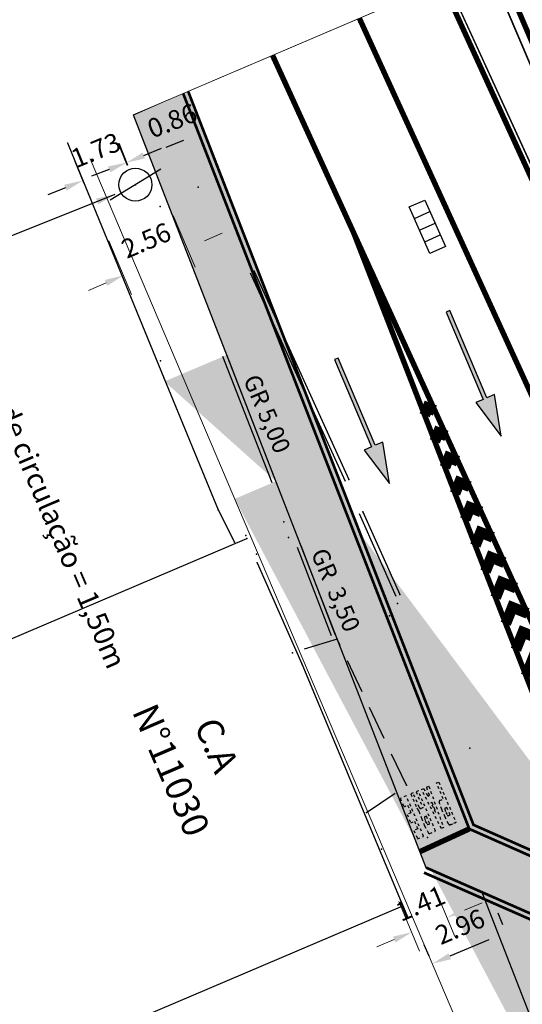
# Model space of a CAD drawing. Extents: x 677189 to 679320, y 7175192 to 7178349.
# Drawn here: x 678159 to 678177, y 7176024 to 7176060 of the extents above; entities that cross this region are included whole.
import ezdxf

# ---------------------------------------------------------------- set-up
doc = ezdxf.new("R2010")
doc.units = 0
doc.header["$LTSCALE"] = 0.2
doc.header["$MEASUREMENT"] = 0
for name, pattern in [('418-001-S00_$0$HIDDEN', [9.525, 6.35, -3.175]), ('DASHDOT', [25.4, 12.7, -6.35, 0, -6.35]), ('Hot_Spray_Branco_20', [0.125, 0.125, 0]), ('PARAL-SIN-1X1', [0.8, 0, 0.2, -0.2, 0.2, -0.2]), ('Sin-500-4x8', [4.8, 1.6, -3.2])]:
    doc.linetypes.add(name, pattern=pattern)
doc.layers.get('0').update_dxf_attribs({"color": 1})
for name, color, linetype in [('418-001-S00_$0$CADASTRO', 7, 'Continuous'), ('418-001-S00_$0$EIXO', 7, 'Continuous'), ('418-001-S00_$0$ENT-VEI', 105, 'Continuous'), ('418-001-S00_$0$S-BLOBO_EXIST', 171, 'Continuous'), ('418-001-S00_$0$S-CERCA', 102, '418-001-S00_$0$P_ARAME_FARPADO'), ('418-001-S00_$0$S-CHAMADA', 105, '418-001-S00_$0$HIDDEN'), ('418-001-S00_$0$S-DIVISA', 102, 'Continuous'), ('418-001-S00_$0$S-GUIAREB', 224, 'Continuous'), ('418-001-S00_$0$S-MURO', 105, 'Continuous'), ('418-001-S00_$0$S-NUMERO-PREDIAL', 2, 'Continuous'), ('418-001-S00_$0$S-PONTOCOTA', 105, 'Continuous'), ('418-001-S00_$0$S-PORTG', 171, 'Continuous'), ('418-001-S00_$0$S-POSTE', 60, 'Continuous'), ('418-086-G00_$0$418-024-G00_$0$G-COTAS', 24, 'Continuous'), ('418-086-G00_$0$G-BORDOS', 1, 'Continuous'), ('418-086-G00_$0$G-CICLOVIA', 2, 'Continuous'), ('418-086-G00_$0$G-GUIAS REBAIXADAS', 173, 'Continuous'), ('418-086-G00_$0$G-MEIOFIO-IMPLAN', 180, 'Continuous'), ('418-086-G00_$0$poli_contorno', 90, 'Continuous'), ('418-092-C00_$0$418-024-G00_$0$G-COTAS', 24, 'Continuous'), ('418-092-C00_$0$G-GUIAS REBAIXADAS', 173, 'Continuous'), ('418-092-C00_$0$INSERÇÃO', 1, 'Continuous'), ('F-BR-C-10', 255, 'Continuous'), ('F-BR-C-15', 255, 'Continuous'), ('F-BR-I-015', 255, 'PARAL-SIN-1X1'), ('F-COTAS', 24, 'Continuous'), ('F-POSTES', 1, 'Continuous'), ('F-RETENÇÃO', 255, 'Continuous'), ('F-RETENÇÃO01', 255, 'Continuous'), ('F-ZEBRADO-BRANCO', 255, 'Continuous'), ('SIN-PLACA-BRANCO', 255, 'Continuous'), ('sin_hor', 7, 'Continuous')]:
    doc.layers.add(name, color=color, linetype=linetype)
for name, color, linetype, lineweight in [('418-086-G00_$0$h-paver-pesado', 251, 'Continuous', 0), ('418-092-C00_$0$cotas', 24, 'Continuous', 18), ('418-092-C00_$0$h-paver-pesado', 251, 'Continuous', 0), ('F- BALIZAMENTO(4.0X8.0X0.1)', 255, 'Sin-500-4x8', 20), ('F- CICLOVIA', 24, 'Continuous', 9), ('F-CICLOVIA FAIXA', 255, 'Continuous', 9)]:
    doc.layers.add(name, color=color, linetype=linetype, lineweight=lineweight)
doc.styles.add('418-001-S00_$0$Standard', font='arial.ttf')
doc.styles.add('418-086-G00_$0$418-024-G00_$0$Standard', font='arial.ttf')
doc.styles.add('418-092-C00_$0$418-024-G00_$0$Standard', font='arial.ttf')
doc.styles.add('418-092-C00_$0$Standard', font='arial.ttf')
doc.linetypes.add('418-001-S00_$0$P_ARAME_FARPADO', pattern='A,1,-0.2,["X",418-001-S00_$0$Standard,S=0.2,R=0,X=-0.2,Y=-0.1],-0.05', length=1.25)
doc.dimstyles.new('418-092-C00_$0$1-500', dxfattribs={"dimtxt": 0.7, "dimasz": 0.7, "dimexe": 0.76, "dimexo": 0.76, "dimgap": 0.5, "dimtad": 1, "dimzin": 0, "dimdsep": 46, "dimtxsty": '418-092-C00_$0$Standard', "dimcen": 0.09, "dimclrd": 154, "dimclre": 154, "dimclrt": 2, "dimadec": 0, "dimazin": 0, "dimtfac": 1, "dimtix": 1, "dimtofl": 0, "dimtmove": 2, "dimatfit": 3, "dimfxl": 0, "dimtolj": 1, "dimtzin": 0, "dimlwd": -1, "dimlwe": -1, "dimarcsym": 0})

# ---------------------------------------------------------------- blocks, each defined once
blk = doc.blocks.new('418-001-S00_$0$BLOBO')
at = {"layer": '418-001-S00_$0$S-BLOBO_EXIST'}
for p, q in [((-0.46875, -0.625), (-0.46875, 0)), ((0, -0.625), (0, 0)), ((0.46875, -0.625), (0.46875, 0))]:
    blk.add_line(p, q, dxfattribs=at)
blk.add_lwpolyline([(-0.9375, 0), (0.9375, 0), (0.9375, -0.625), (-0.9375, -0.625)], close=True, dxfattribs=at)
blk = doc.blocks.new('418-001-S00_$0$POSTE')
at = {"layer": '418-001-S00_$0$S-POSTE'}
blk.add_line((936, 571), (-936, -571), dxfattribs=at)
blk.add_ellipse((0, 0), major_axis=(-431, 431), ratio=1, start_param=1.570796324696593, end_param=7.853981631876179, dxfattribs=at)
blk = doc.blocks.new('418-001-S00_$0$PONTO')
blk.add_point((0, 0))
blk = doc.blocks.new('418-001-S00_')
at = {"layer": '418-001-S00_$0$ENT-VEI'}
blk.add_lwpolyline([(678167.688, 7176040.065), (678169.331, 7176036.332)], dxfattribs=at)
at = {"layer": '418-001-S00_$0$S-CERCA'}
for points in [[(678148.016, 7176086.43), (678164.242, 7176046.893)], [(678166.247, 7176042.018), (678166.845, 7176040.829)]]:
    blk.add_lwpolyline(points, dxfattribs=at)
at = {"layer": '418-001-S00_$0$S-CHAMADA'}
blk.add_lwpolyline([(678171.723, 7176030.854), (678173.19, 7176031.856), (678170.638, 7176037.251), (678168.986, 7176036.741)], dxfattribs=at)
at = {"layer": '418-001-S00_$0$S-DIVISA'}
for points in [[(678142.192, 7176030.275), (678167.307, 7176040.962)], [(678147.833, 7176016.677), (678173.058, 7176027.416)]]:
    blk.add_lwpolyline(points, dxfattribs=at)
at = {"layer": '418-001-S00_$0$S-GUIAREB'}
for points in [[(678167.432, 7176050.768), (678170.926, 7176043.08)], [(678167.569, 7176050.83), (678171.063, 7176043.141)], [(678171.452, 7176041.883), (678172.807, 7176038.832)], [(678171.589, 7176041.944), (678172.944, 7176038.893)]]:
    blk.add_lwpolyline(points, dxfattribs=at)
at = {"layer": '418-001-S00_$0$S-MURO'}
blk.add_lwpolyline([(678169.331, 7176036.332), (678173.058, 7176027.416)], dxfattribs=at)
at = {"layer": '418-001-S00_$0$S-PORTG'}
blk.add_lwpolyline([(678164.242, 7176046.893), (678166.247, 7176042.018)], dxfattribs=at)
at = {"layer": '418-001-S00_$0$CADASTRO', "xscale": 0.001, "yscale": 0.001, "zscale": 0.001}
blk.add_blockref('418-001-S00_$0$POSTE', (678163.192, 7176054.015), dxfattribs=at)
at = {"layer": '418-001-S00_$0$CADASTRO', "rotation": 294.04595112731}
blk.add_blockref('418-001-S00_$0$BLOBO', (678174.248, 7176052.592), dxfattribs=at)
at = {"layer": '418-001-S00_$0$EIXO'}
blk.add_blockref('418-001-S00_$0$PONTO', (678169.196, 7176056.622), dxfattribs=at)
at = {"layer": '418-001-S00_$0$S-PONTOCOTA'}
for p in [(678163.192, 7176054.015), (678165.512, 7176053.918), (678164.108, 7176053.207), (678174.248, 7176052.591), (678167.569, 7176050.83), (678164.12, 7176047.517), (678164.242, 7176046.893), (678171.063, 7176043.141), (678166.247, 7176042.018), (678171.589, 7176041.944), (678168.667, 7176041.581), (678167.268, 7176041.074), (678166.845, 7176040.829), (678167.307, 7176040.962), (678168.844, 7176040.996), (678167.662, 7176040.385), (678167.688, 7176040.065), (678172.944, 7176038.893), (678172.864, 7176038.567), (678172.565, 7176038.109), (678170.638, 7176037.251), (678168.986, 7176036.741), (678169.331, 7176036.332), (678175.527, 7176033.231), (678173.19, 7176031.856), (678171.723, 7176030.854), (678173.969, 7176029.929), (678172.27, 7176029.497), (678173.058, 7176027.416)]:
    blk.add_blockref('418-001-S00_$0$PONTO', p, dxfattribs=at)
at = {"layer": '418-001-S00_$0$S-NUMERO-PREDIAL', "style": '418-001-S00_$0$Standard'}
for s, p in [('N°11030', (678163.054, 7176034.582)), ('C.A', (678165.345, 7176034.07))]:
    blk.add_text(s, height=0.972, rotation=293.224, dxfattribs=at).set_placement(p)
blk = doc.blocks.new('418-086-G00_')
at = {"layer": '418-086-G00_$0$h-paver-pesado'}
h = blk.add_hatch(color=256, dxfattribs=at)
edge = h.paths.add_edge_path()
edge.add_line((678217.999, 7175928.321), (678218.728, 7175926.73))
edge.add_line((678218.728, 7175926.73), (678219.463, 7175925.14))
edge.add_line((678180.336, 7176010.067), (678182.936, 7176011.175))
edge.add_line((678178.965, 7176013.287), (678181.663, 7176014.436))
edge.add_line((678166.857, 7176042.424), (678168.375, 7176043.071))
edge.add_line((678164.265, 7176046.755), (678166.561, 7176047.733))
edge.add_line((678260.003, 7175922.636), (678262.276, 7175918.176))
blk.add_lwpolyline([(678194.426, 7175957.972), (678201.485, 7175960.973), (678161.525, 7176054.968)])
at = {"layer": '418-086-G00_$0$G-BORDOS'}
for p, q in [((678181.525, 7176046.588), (678174.933, 7176061.01)), ((678173.69, 7176029.41), (678163.018, 7176056.837))]:
    blk.add_line(p, q, dxfattribs=at)
blk.add_lwpolyline([(678182.622, 7176047.073), (678176.443, 7176061.553)], dxfattribs=at)
at = {"layer": '418-086-G00_$0$G-CICLOVIA'}
for p, q in [((678175.51, 7176030.248), (678164.882, 7176057.562)), ((678182.576, 7176027.141), (678175.51, 7176030.248)), ((678175.992, 7176027.907), (678181.714, 7176025.391))]:
    blk.add_line(p, q, dxfattribs=at)
blk.add_arc((670241.309, 7172395.016), 8760.607, 24.6183036, 25.2076571, dxfattribs=at)
at = {"layer": '418-086-G00_$0$G-GUIAS REBAIXADAS'}
for points in [[(678168.235, 7176043.017), (678166.421, 7176047.679)], [(678168.375, 7176043.071), (678166.561, 7176047.733)], [(678169.297, 7176040.701), (678170.552, 7176037.433)], [(678169.157, 7176040.647), (678170.412, 7176037.38)]]:
    blk.add_lwpolyline(points, dxfattribs=at)
at = {"layer": '418-086-G00_$0$G-MEIOFIO-IMPLAN'}
for p, q in [((678173.921, 7176028.818), (678163.018, 7176056.837)), ((678175.992, 7176027.907), (678173.921, 7176028.818)), ((678181.811, 7176012.952), (678175.992, 7176027.907))]:
    blk.add_line(p, q, dxfattribs=at)
at = {"layer": '418-086-G00_$0$poli_contorno'}
blk.add_lwpolyline([(678176.66, 7176061.045), (678182.622, 7176047.073, -0.987333), (678181.525, 7176046.588), (678174.933, 7176061.01)], format="xyb", dxfattribs=at)
at = {"layer": '418-086-G00_$0$418-024-G00_$0$G-COTAS', "color": 2, "char_height": 0.6384, "attachment_point": 1, "rotation": 293.1085, "style": '418-086-G00_$0$418-024-G00_$0$Standard'}
for s, insert in [('GR 5,00', (678167.747, 7176047.085)), ('GR  3,50', (678170.241, 7176040.676))]:
    blk.add_mtext(s, dxfattribs=dict(at, insert=insert))
blk = doc.blocks.new('*D979')
at = {"color": 154}
for p, q in [((678176.755, 7176026.706), (678176.572, 7176027.135)), ((678176.227, 7176026.161), (678174.792, 7176025.549)), ((678174.031, 7176025.548), (678173.85, 7176025.973))]:
    blk.add_line(p, q, dxfattribs=at)
for points in [[(678176.181, 7176026.268), (678176.272, 7176026.053), (678176.87, 7176026.435)], [(678174.746, 7176025.656), (678174.838, 7176025.441), (678174.148, 7176025.274)]]:
    blk.add_solid(points, dxfattribs=at)
at = {"layer": 'Defpoints', "color": 0}
for p in [(678177.053, 7176026.007), (678174.148, 7176025.274), (678174.329, 7176024.849)]:
    blk.add_point(p, dxfattribs=at)
at = {"color": 2, "insert": (678175.173, 7176026.643), "char_height": 0.7, "attachment_point": 5, "rotation": 23.1085, "style": '418-092-C00_$0$Standard'}
blk.add_mtext('\\A1;2.96', dxfattribs=at)
blk = doc.blocks.new('*D1002')
at = {"layer": '418-092-C00_$0$cotas', "color": 154}
for p, q in [((678164.584, 7176052.884), (678165.401, 7176050.974)), ((678162.206, 7176051.943), (678163.051, 7176049.969)), ((678165.745, 7176051.948), (678166.389, 7176052.224)), ((678162.108, 7176050.392), (678161.464, 7176050.117))]:
    blk.add_line(p, q, dxfattribs=at)
for points in [[(678165.699, 7176052.056), (678165.791, 7176051.841), (678165.102, 7176051.673)], [(678162.062, 7176050.5), (678162.154, 7176050.285), (678162.752, 7176050.668)]]:
    blk.add_solid(points, dxfattribs=at)
at = {"layer": 'Defpoints', "color": 0}
for p in [(678164.285, 7176053.583), (678161.907, 7176052.642), (678165.102, 7176051.673)]:
    blk.add_point(p, dxfattribs=at)
at = {"layer": '418-092-C00_$0$cotas', "color": 2, "insert": (678163.589, 7176051.959), "char_height": 0.7, "attachment_point": 5, "rotation": 23.1602, "style": '418-092-C00_$0$Standard'}
blk.add_mtext('\\A1;2.56', dxfattribs=at)
blk = doc.blocks.new('*D1005')
at = {"layer": '418-092-C00_$0$cotas', "color": 154}
for p, q in [((678174.214, 7176028.117), (678174.982, 7176026.28)), ((678172.91, 7176027.572), (678173.679, 7176025.735)), ((678175.335, 7176027.251), (678175.981, 7176027.521)), ((678172.74, 7176026.166), (678172.094, 7176025.896))]:
    blk.add_line(p, q, dxfattribs=at)
for points in [[(678175.29, 7176027.359), (678175.38, 7176027.144), (678174.689, 7176026.981)], [(678172.695, 7176026.274), (678172.785, 7176026.058), (678173.386, 7176026.436)]]:
    blk.add_solid(points, dxfattribs=at)
at = {"layer": 'Defpoints', "color": 0}
for p in [(678173.921, 7176028.818), (678172.617, 7176028.273), (678173.386, 7176026.436)]:
    blk.add_point(p, dxfattribs=at)
at = {"layer": '418-092-C00_$0$cotas', "color": 2, "insert": (678173.709, 7176027.494), "char_height": 0.7, "attachment_point": 5, "rotation": 22.6983, "style": '418-092-C00_$0$Standard'}
blk.add_mtext('\\A1;1.41', dxfattribs=at)
blk = doc.blocks.new('*D1006')
at = {"layer": '418-092-C00_$0$INSERÇÃO', "color": 154}
for p, q in [((678163.719, 7176055.036), (678163.401, 7176055.853)), ((678164.329, 7176055.398), (678164.982, 7176055.652)), ((678162.916, 7176054.723), (678162.598, 7176055.54)), ((678162.221, 7176054.578), (678161.569, 7176054.324))]:
    blk.add_line(p, q, dxfattribs=at)
for points in [[(678164.287, 7176055.507), (678164.372, 7176055.29), (678163.677, 7176055.145)], [(678162.179, 7176054.687), (678162.264, 7176054.469), (678162.874, 7176054.832)]]:
    blk.add_solid(points, dxfattribs=at)
at = {"layer": 'Defpoints', "color": 0}
for p in [(678163.677, 7176055.145), (678163.995, 7176054.327), (678163.192, 7176054.015)]:
    blk.add_point(p, dxfattribs=at)
at = {"layer": '418-092-C00_$0$INSERÇÃO', "color": 2, "insert": (678164.548, 7176056.375), "char_height": 0.7, "attachment_point": 5, "rotation": 21.2612, "style": '418-092-C00_$0$Standard'}
blk.add_mtext('\\A1;0.86', dxfattribs=at)
blk = doc.blocks.new('*D1007')
at = {"layer": '418-092-C00_$0$INSERÇÃO', "color": 154}
for p, q in [((678162.903, 7176054.718), (678162.57, 7176055.529)), ((678163.506, 7176055.092), (678164.154, 7176055.358)), ((678161.301, 7176054.06), (678160.968, 7176054.872)), ((678160.609, 7176053.903), (678159.961, 7176053.637))]:
    blk.add_line(p, q, dxfattribs=at)
for points in [[(678163.462, 7176055.2), (678163.55, 7176054.984), (678162.859, 7176054.826)], [(678160.564, 7176054.011), (678160.653, 7176053.795), (678161.256, 7176054.169)]]:
    blk.add_solid(points, dxfattribs=at)
at = {"layer": 'Defpoints', "color": 0}
for p in [(678161.256, 7176054.169), (678163.192, 7176054.015), (678161.589, 7176053.357)]:
    blk.add_point(p, dxfattribs=at)
at = {"layer": '418-092-C00_$0$INSERÇÃO', "color": 2, "insert": (678161.732, 7176055.291), "char_height": 0.7, "attachment_point": 5, "rotation": 22.3133, "style": '418-092-C00_$0$Standard'}
blk.add_mtext('\\A1;1.73', dxfattribs=at)
blk = doc.blocks.new('SETA-S')
at = {"layer": 'SIN-PLACA-BRANCO'}
blk.add_lwpolyline([(-0.075, 3.5), (-0.075, 0), (0.075, 0), (0.075, 3.5), (0.375, 3.5), (0, 4.999), (-0.375, 3.5)], close=True, dxfattribs=at)
for points in [[(-0.375, 3.5), (0, 4.999), (0.375, 3.5)], [(-0.075, 0), (0.075, 0), (-0.075, 3.5), (0.075, 3.5)]]:
    blk.add_solid(points, dxfattribs=at)
blk = doc.blocks.new('POSTE')
at = {"layer": 'F-POSTES'}
blk.add_lwpolyline([(-0.975, -0.134), (-0.975, -0.181), (0.975, -0.181), (0.975, -0.134)], close=True, dxfattribs=at)
blk.add_circle((0, 0), 0.134, dxfattribs=at)
blk = doc.blocks.new('418-092-C00_')
at = {"layer": '418-092-C00_$0$h-paver-pesado'}
h = blk.add_hatch(color=256, dxfattribs=at)
edge = h.paths.add_edge_path()
edge.add_line((678217.999, 7175928.321), (678218.728, 7175926.73))
edge.add_line((678218.728, 7175926.73), (678219.463, 7175925.14))
edge.add_line((678180.336, 7176010.067), (678182.936, 7176011.175))
edge.add_line((678178.965, 7176013.287), (678181.663, 7176014.436))
edge.add_line((678166.857, 7176042.424), (678168.375, 7176043.071))
edge.add_line((678164.265, 7176046.755), (678166.561, 7176047.733))
edge.add_line((678260.003, 7175922.636), (678262.276, 7175918.176))
at = {"layer": '418-092-C00_$0$G-GUIAS REBAIXADAS'}
for points in [[(678168.235, 7176043.017), (678166.421, 7176047.679)], [(678168.375, 7176043.071), (678166.561, 7176047.733)], [(678169.297, 7176040.701), (678170.552, 7176037.433)], [(678169.157, 7176040.647), (678170.412, 7176037.38)]]:
    blk.add_lwpolyline(points, dxfattribs=at)
at = {"layer": '418-092-C00_$0$418-024-G00_$0$G-COTAS', "color": 2, "char_height": 0.6384, "attachment_point": 1, "rotation": 293.1085, "style": '418-092-C00_$0$418-024-G00_$0$Standard'}
for s, insert in [('GR 5,00', (678167.747, 7176047.085)), ('GR  3,50', (678170.241, 7176040.676))]:
    blk.add_mtext(s, dxfattribs=dict(at, insert=insert))
at = {"layer": '418-092-C00_$0$INSERÇÃO', "color": 2, "insert": (678156.763, 7176050.691), "char_height": 0.76, "attachment_point": 1, "rotation": 293.1277, "style": '418-092-C00_$0$Standard'}
blk.add_mtext('Faixa livre de circulação = 1,50m', dxfattribs=at)
dim = blk.add_linear_dim(base=(678174.148, 7176025.274), p1=(678177.053, 7176026.007), p2=(678174.329, 7176024.849), angle=23.1085, dimstyle='418-092-C00_$0$1-500')
dim.commit()
dim.dimension.update_dxf_attribs({"geometry": '*D979', "text_midpoint": (678175.173, 7176026.643)})
at = {"layer": '418-092-C00_$0$cotas'}
dim = blk.add_linear_dim(base=(678165.102, 7176051.673), p1=(678161.907, 7176052.642), p2=(678164.285, 7176053.583), angle=23.1602, dimstyle='418-092-C00_$0$1-500', dxfattribs=at)
dim.commit()
dim.dimension.update_dxf_attribs({"geometry": '*D1002', "text_midpoint": (678163.589, 7176051.959)})
dim = blk.add_aligned_dim(p1=(678173.921, 7176028.818), p2=(678172.617, 7176028.273), distance=1.991, dimstyle='418-092-C00_$0$1-500', dxfattribs=at)
dim.commit()
dim.dimension.update_dxf_attribs({"geometry": '*D1005', "text_midpoint": (678173.709, 7176027.494)})
at = {"layer": '418-092-C00_$0$INSERÇÃO'}
dim = blk.add_linear_dim(base=(678163.677, 7176055.145), p1=(678163.192, 7176054.015), p2=(678163.995, 7176054.327), angle=21.2612, dimstyle='418-092-C00_$0$1-500', dxfattribs=at)
dim.commit()
dim.dimension.update_dxf_attribs({"geometry": '*D1006', "text_midpoint": (678164.548, 7176056.375), "dimtype": 129})
dim = blk.add_aligned_dim(p1=(678163.192, 7176054.015), p2=(678161.589, 7176053.357), distance=-0.877, dimstyle='418-092-C00_$0$1-500', dxfattribs=at)
dim.commit()
dim.dimension.update_dxf_attribs({"geometry": '*D1007', "text_midpoint": (678161.732, 7176055.291)})
at = {"layer": '418-092-C00_$0$INSERÇÃO', "annotation_type": 0, "has_hookline": 1, "hookline_direction": 0, "text_width": 15.394, "horizontal_direction": (0.392782, -0.919632, 0)}
blk.add_leader([(678162.43, 7176053.655), (678156.37, 7176051.231), (678156.645, 7176050.587)], dimstyle='418-092-C00_$0$1-500', override={"dimgap": 0.3, "dimtad": 0}, dxfattribs=at)

msp = doc.modelspace()

# ---------------------------------------------------------------- hatches: boundary and pattern name
at = {"layer": 'F- CICLOVIA'}
h = msp.add_hatch(color=256, dxfattribs=at)
h.dxf.hatch_style = 2
h.paths.add_polyline_path([(678194.767, 7176000.777), (678193.007, 7176000.06), (678181.714, 7176025.391), (678173.921, 7176028.818), (678163.108, 7176056.606), (678165.133, 7176057.47), (678175.667, 7176030.398), (678182.457, 7176027.398)])
at = {"layer": 'sin_hor', "linetype": 'Hot_Spray_Branco_20'}
h = msp.add_hatch(color=255, dxfattribs=at)
edge = h.paths.add_edge_path()
edge.add_arc((678174.801, 7176030.414), 0.0163, 276.9176, 298.0845, ccw=False)
edge.add_arc((678174.797, 7176030.431), 0.0346, 258.132, 281.3772, ccw=False)
edge.add_arc((678174.799, 7176030.443), 0.0468, 242.6248, 258.2596, ccw=False)
edge.add_arc((678174.808, 7176030.461), 0.0668, 224.6762, 242.378, ccw=False)
edge.add_arc((678174.827, 7176030.479), 0.0924, 206.7329, 224.7525, ccw=False)
edge.add_line((678174.744, 7176030.437), (678174.618, 7176030.684))
edge.add_line((678174.618, 7176030.684), (678174.498, 7176030.964))
edge.add_line((678174.498, 7176030.964), (678174.406, 7176031.225))
edge.add_arc((678174.495, 7176031.257), 0.0941, 180.8809, 199.5391, ccw=False)
edge.add_arc((678174.48, 7176031.253), 0.079, 160.8488, 178.5015, ccw=False)
edge.add_arc((678174.441, 7176031.265), 0.0386, 134.6476, 158.373, ccw=False)
edge.add_arc((678174.436, 7176031.27), 0.0309, 113.1651, 134.4682, ccw=False)
edge.add_line((678174.424, 7176031.299), (678174.552, 7176031.354))
edge.add_line((678174.552, 7176031.354), (678174.299, 7176031.943))
edge.add_line((678174.299, 7176031.943), (678174.382, 7176031.978))
edge.add_line((678174.382, 7176031.978), (678175.02, 7176030.489))
edge.add_line((678175.02, 7176030.489), (678174.809, 7176030.399))
edge.add_line((678174.809, 7176030.399), (678175.02, 7176030.489))
edge.add_line((678175.02, 7176030.489), (678174.809, 7176030.399))
edge = h.paths.add_edge_path(flags=16)
edge.add_line((678174.641, 7176030.859), (678174.707, 7176030.751))
edge.add_arc((678174.745, 7176030.775), 0.0445, 211.4044, 225.8503)
edge.add_arc((678174.738, 7176030.767), 0.0339, 225.8372, 239.9821)
edge.add_arc((678174.734, 7176030.762), 0.0278, 241.2347, 258.3158)
edge.add_arc((678174.732, 7176030.758), 0.0235, 262.6115, 276.4757)
edge.add_arc((678174.732, 7176030.75), 0.0154, 279.2762, 293.0965)
edge.add_line((678174.738, 7176030.736), (678174.804, 7176030.764))
edge.add_line((678174.804, 7176030.764), (678174.685, 7176031.043))
edge.add_line((678174.685, 7176031.043), (678174.618, 7176031.015))
edge.add_arc((678174.625, 7176031.001), 0.0154, 113.3187, 132.615)
edge.add_arc((678174.627, 7176030.998), 0.0187, 132.8965, 152.7671)
edge.add_arc((678174.633, 7176030.995), 0.0261, 152.8412, 169.9876)
edge.add_arc((678174.643, 7176030.993), 0.0359, 169.8327, 182.792)
edge.add_arc((678174.653, 7176030.994), 0.0454, 182.7586, 194.9017)
edge.add_line((678174.609, 7176030.982), (678174.641, 7176030.859))
h = msp.add_hatch(color=255, dxfattribs=at)
edge = h.paths.add_edge_path()
edge.add_line((678173.664, 7176031.047), (678173.438, 7176031.574))
edge.add_line((678173.438, 7176031.574), (678173.355, 7176031.539))
edge.add_line((678173.355, 7176031.539), (678173.581, 7176031.011))
edge.add_arc((678173.857, 7176031.129), 0.3, 203.186, 212.372)
edge.add_arc((678173.839, 7176031.118), 0.279, 212.3873, 219.4303)
edge.add_arc((678173.816, 7176031.099), 0.249, 219.4608, 228.0663)
edge.add_arc((678173.703, 7176030.923), 0.054, 189.466, 202.3103)
edge.add_line((678173.653, 7176030.902), (678173.745, 7176030.641))
edge.add_line((678173.745, 7176030.641), (678173.865, 7176030.362))
edge.add_line((678173.865, 7176030.362), (678173.991, 7176030.114))
edge.add_arc((678174.077, 7176030.159), 0.0973, 206.9635, 215.9262)
edge.add_arc((678174.068, 7176030.151), 0.0849, 215.8287, 227.1292)
edge.add_arc((678174.052, 7176030.133), 0.0613, 226.5243, 247.7406)
edge.add_arc((678174.044, 7176030.113), 0.0396, 247.7518, 272.4459)
edge.add_arc((678174.044, 7176030.105), 0.0309, 273.0436, 293.0698)
edge.add_line((678174.056, 7176030.076), (678174.267, 7176030.167))
edge.add_line((678174.267, 7176030.167), (678173.628, 7176031.656))
edge.add_line((678173.628, 7176031.656), (678173.546, 7176031.62))
edge.add_line((678173.546, 7176031.62), (678173.798, 7176031.031))
edge.add_line((678173.798, 7176031.031), (678173.732, 7176031.002))
edge.add_arc((678173.72, 7176031.031), 0.0311, 271.2468, 293.0317, ccw=False)
edge.add_arc((678173.72, 7176031.042), 0.0422, 242.3656, 270.3401, ccw=False)
edge.add_arc((678173.732, 7176031.066), 0.0688, 221.7302, 242.5542, ccw=False)
edge.add_arc((678173.752, 7176031.084), 0.0958, 202.9795, 222.0155, ccw=False)
edge = h.paths.add_edge_path(flags=16)
edge.add_line((678173.985, 7176030.413), (678174.051, 7176030.441))
edge.add_line((678174.051, 7176030.441), (678173.931, 7176030.72))
edge.add_line((678173.931, 7176030.72), (678173.865, 7176030.692))
edge.add_arc((678173.872, 7176030.677), 0.0165, 113.9789, 148.7734)
edge.add_arc((678173.881, 7176030.672), 0.0274, 149.3873, 177.7356)
edge.add_arc((678173.897, 7176030.67), 0.0433, 177.0383, 195.1438)
edge.add_line((678173.855, 7176030.659), (678173.888, 7176030.537))
edge.add_line((678173.888, 7176030.537), (678173.954, 7176030.429))
edge.add_arc((678173.993, 7176030.452), 0.0455, 211.4941, 222.8028)
edge.add_arc((678173.985, 7176030.445), 0.0351, 222.5002, 239.8172)
edge.add_arc((678173.982, 7176030.442), 0.0305, 242.2505, 258.953)
edge.add_arc((678173.979, 7176030.428), 0.0162, 261.5867, 292.6884)
h = msp.add_hatch(color=255, dxfattribs=at)
h.paths.add_polyline_path([(678173.832, 7176031.743), (678173.976, 7176031.458), (678174.043, 7176031.487), (678173.936, 7176031.787), (678174.019, 7176031.823), (678174.564, 7176030.294), (678174.481, 7176030.258), (678173.75, 7176031.708)])
h.paths.add_polyline_path([(678174.134, 7176031.232), (678174.275, 7176030.853), (678174.098, 7176031.216)], flags=16)
msp.add_hatch(color=255, dxfattribs=at).paths.add_polyline_path([(678173.468, 7176030.192), (678173.601, 7176029.881), (678173.825, 7176029.977), (678173.187, 7176031.466), (678172.963, 7176031.37), (678173.096, 7176031.06), (678173.237, 7176031.121), (678173.356, 7176030.841), (678173.216, 7176030.781), (678173.349, 7176030.471), (678173.489, 7176030.531), (678173.609, 7176030.252)])

# ---------------------------------------------------------------- linework, layer by layer
at = {"layer": 'F- BALIZAMENTO(4.0X8.0X0.1)', "ltscale": 5, "const_width": 0.2, "flags": 128}
msp.add_lwpolyline([(678171.45, 7176060.166), (678197.934, 7176002.224), (678197.944, 7176002.201)], dxfattribs=at)
at = {"layer": 'F- CICLOVIA'}
for points in [[(678194.767, 7176000.777), (678193.007, 7176000.06), (678181.714, 7176025.391), (678173.921, 7176028.818), (678163.108, 7176056.606), (678165.133, 7176057.47), (678175.667, 7176030.398), (678182.457, 7176027.398)], [(678193.007, 7176000.06), (678194.39, 7176000.641), (678182.576, 7176027.141), (678175.51, 7176030.248), (678164.949, 7176057.392), (678163.117, 7176056.584), (678173.921, 7176028.818), (678181.714, 7176025.391), (678193.02, 7176000.03)]]:
    msp.add_lwpolyline(points, close=True, dxfattribs=at)
msp.add_lwpolyline([(678193.007, 7176000.06), (678181.714, 7176025.391), (678173.921, 7176028.818), (678173.921, 7176028.818), (678173.69, 7176029.41), (678163.108, 7176056.606)], dxfattribs=at)
at = {"layer": 'F-BR-C-10', "const_width": 0.2}
for points in [[(678180.688, 7176027.971), (678171.247, 7176052.235)], [(678182.636, 7176027.319), (678171.247, 7176052.235)]]:
    msp.add_lwpolyline(points, dxfattribs=at)
at = {"layer": 'F-BR-C-15', "const_width": 0.2}
for points in [[(678182.99, 7176047.231), (678176.516, 7176062.328)], [(678200.952, 7176003.604), (678174.503, 7176061.469)]]:
    msp.add_lwpolyline(points, dxfattribs=at)
at = {"layer": 'F-BR-I-015', "ltscale": 30, "const_width": 0.2}
msp.add_lwpolyline([(678168.247, 7176058.799), (678171.247, 7176052.235)], dxfattribs=at)
at = {"layer": 'F-CICLOVIA FAIXA', "const_width": 0.1}
for points in [[(678182.836, 7176027.012), (678175.51, 7176030.248), (678164.882, 7176057.562)], [(678182.917, 7176027.195), (678175.667, 7176030.398), (678165.069, 7176057.635)], [(678173.921, 7176028.818), (678181.714, 7176025.391), (678193.007, 7176000.06)], [(678173.84, 7176028.635), (678181.563, 7176025.239), (678192.823, 7175999.98)]]:
    msp.add_lwpolyline(points, dxfattribs=at)
at = {"layer": 'F-RETENÇÃO', "const_width": 0.2}
msp.add_lwpolyline([(678175.51, 7176030.248), (678173.69, 7176029.41)], dxfattribs=at)
at = {"layer": 'F-RETENÇÃO01'}
msp.add_line((678163.108, 7176056.606), (678195.71, 7176070.518), dxfattribs=at)
at = {"layer": 'F-ZEBRADO-BRANCO', "const_width": 0.4}
for points in [[(678174.241, 7176045.685), (678173.978, 7176045.79), (678173.865, 7176045.507)], [(678174.669, 7176044.749), (678174.368, 7176044.869), (678174.239, 7176044.546)], [(678175.097, 7176043.813), (678174.758, 7176043.948), (678174.613, 7176043.585)], [(678175.524, 7176042.877), (678175.149, 7176043.028), (678174.987, 7176042.624)], [(678175.952, 7176041.941), (678175.539, 7176042.107), (678175.361, 7176041.663)], [(678176.38, 7176041.006), (678175.929, 7176041.186), (678175.735, 7176040.701)], [(678176.808, 7176040.07), (678176.319, 7176040.265), (678176.109, 7176039.74)], [(678177.235, 7176039.134), (678176.709, 7176039.345), (678176.483, 7176038.779)], [(678177.663, 7176038.198), (678177.099, 7176038.424), (678176.857, 7176037.818)], [(678178.091, 7176037.263), (678177.489, 7176037.503), (678177.231, 7176036.857)], [(678178.519, 7176036.327), (678177.88, 7176036.582), (678177.605, 7176035.896)]]:
    msp.add_lwpolyline(points, dxfattribs=at)
at = {"layer": 'sin_hor', "color": 255, "linetype": 'Hot_Spray_Branco_20'}
for points in [[(678174.809, 7176030.399, -0.092621), (678174.803, 7176030.397, -0.101775), (678174.789, 7176030.397, -0.068326), (678174.777, 7176030.402, -0.077392), (678174.761, 7176030.414, -0.078787), (678174.744, 7176030.437), (678174.618, 7176030.684), (678174.498, 7176030.964), (678174.406, 7176031.225, -0.081592), (678174.401, 7176031.255, -0.077177), (678174.405, 7176031.279, -0.103893), (678174.414, 7176031.292, -0.093221), (678174.424, 7176031.299), (678174.552, 7176031.354), (678174.299, 7176031.943), (678174.382, 7176031.978), (678175.02, 7176030.489), (678174.809, 7176030.399), (678175.02, 7176030.489)], [(678173.664, 7176031.047), (678173.438, 7176031.574), (678173.355, 7176031.539), (678173.581, 7176031.011, 0.040103), (678173.604, 7176030.969, 0.030741), (678173.624, 7176030.941, 0.037566), (678173.65, 7176030.914, 0.056103), (678173.653, 7176030.902), (678173.745, 7176030.641), (678173.865, 7176030.362), (678173.991, 7176030.114, 0.039127), (678173.999, 7176030.101, 0.049348), (678174.01, 7176030.089, 0.092839), (678174.029, 7176030.077, 0.108168), (678174.045, 7176030.074, 0.087604), (678174.056, 7176030.076), (678174.267, 7176030.167), (678173.628, 7176031.656), (678173.546, 7176031.62), (678173.798, 7176031.031), (678173.732, 7176031.002, -0.095342), (678173.721, 7176031, -0.122672), (678173.701, 7176031.005, -0.091113), (678173.681, 7176031.02, -0.083252), (678173.664, 7176031.047)], [(678174.641, 7176030.859), (678174.707, 7176030.751, 0.063116), (678174.714, 7176030.743, 0.061797), (678174.721, 7176030.738, 0.074669), (678174.729, 7176030.735, 0.060568), (678174.735, 7176030.735, 0.060376), (678174.738, 7176030.736), (678174.804, 7176030.764), (678174.685, 7176031.043), (678174.618, 7176031.015, 0.084396), (678174.614, 7176031.012, 0.08692), (678174.61, 7176031.007, 0.074955), (678174.608, 7176031, 0.056606), (678174.607, 7176030.992, 0.053034), (678174.609, 7176030.982)], [(678173.985, 7176030.413), (678174.051, 7176030.441), (678173.931, 7176030.72), (678173.865, 7176030.692, 0.152997), (678173.858, 7176030.686, 0.124327), (678173.854, 7176030.673, 0.079165), (678173.855, 7176030.659), (678173.888, 7176030.537), (678173.954, 7176030.429, 0.049384), (678173.96, 7176030.421, 0.075704), (678173.968, 7176030.415, 0.073008), (678173.976, 7176030.412, 0.136546)]]:
    msp.add_lwpolyline(points, format="xyb", close=True, dxfattribs=at)
for points in [[(678173.832, 7176031.743), (678173.976, 7176031.458), (678174.043, 7176031.487), (678173.936, 7176031.787), (678174.019, 7176031.823), (678174.564, 7176030.294), (678174.481, 7176030.258), (678173.75, 7176031.708)], [(678173.468, 7176030.192), (678173.601, 7176029.881), (678173.825, 7176029.977), (678173.187, 7176031.466), (678172.963, 7176031.37), (678173.096, 7176031.06), (678173.237, 7176031.121), (678173.356, 7176030.841), (678173.216, 7176030.781), (678173.349, 7176030.471), (678173.489, 7176030.531), (678173.609, 7176030.252)], [(678174.134, 7176031.232), (678174.275, 7176030.853), (678174.098, 7176031.216)]]:
    msp.add_lwpolyline(points, close=True, dxfattribs=at)

# ---------------------------------------------------------------- block references
for name in ['418-001-S00_', '418-092-C00_', '418-092-C00_']:
    msp.add_blockref(name, (0, 0))
at = {"layer": 'F- CICLOVIA'}
msp.add_blockref('418-086-G00_', (0, 0), dxfattribs=at)
at = {"layer": 'F-COTAS', "rotation": 203.0828506425126}
for p in [(678174.723, 7176049.341), (678170.602, 7176047.591)]:
    msp.add_blockref('SETA-S', p, dxfattribs=at)
at = {"layer": 'F-POSTES', "rotation": 202.359767733866}
msp.add_blockref('POSTE', (678160.866, 7176058.685), dxfattribs=at)

# ---------------------------------------------------------------- next in the draw order: wipeouts: each hides what was drawn before it
at = {"linetype": 'DASHDOT'}
msp.add_wipeout([(678219.226, 7176099.196), (678225.956, 7176083.424), (678108.916, 7176033.482), (678102.186, 7176049.254)], dxfattribs=at)

doc.saveas('drawing.dxf')
